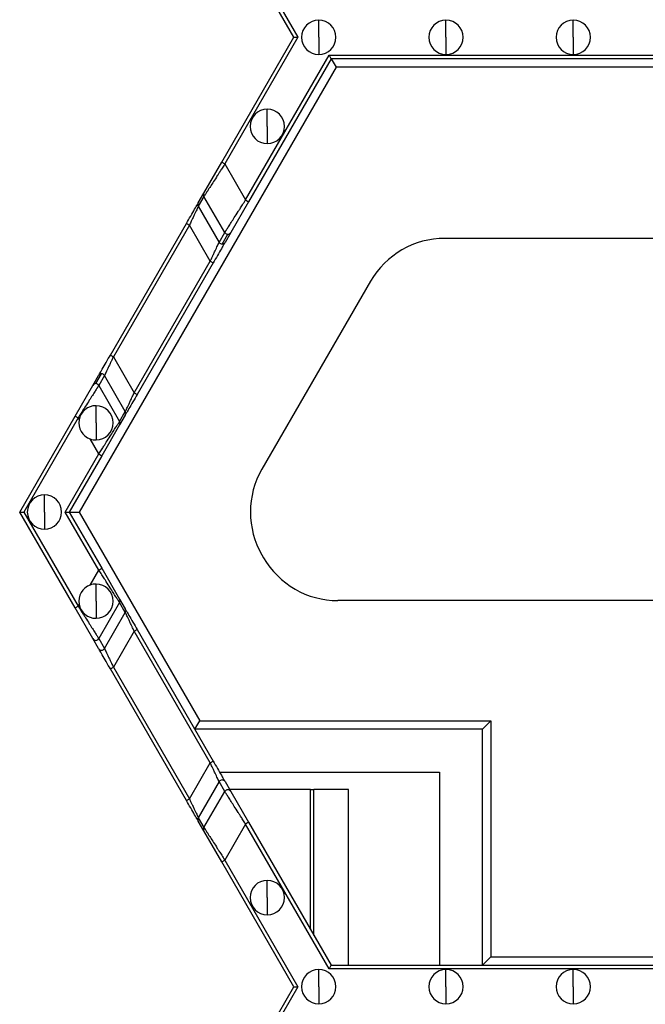
# Model space of a CAD drawing. Units: inches. Extents: x 3 to 81.7, y 1 to 57.5.
# Drawn here: x 7.4 to 9.5, y 24.6 to 27.9 of the extents above; entities that cross this region are included whole.
import ezdxf

# ---------------------------------------------------------------- set-up
doc = ezdxf.new("R2010")
doc.units = ezdxf.units.IN
doc.header["$LTSCALE"] = 5
doc.header["$MEASUREMENT"] = 0
doc.linetypes.add('SLD-Сплошная', pattern=[0])

msp = doc.modelspace()

# ---------------------------------------------------------------- linework, layer by layer
at = {"color": 7, "linetype": 'SLD-Сплошная', "lineweight": 25}
for p, q in [((8.3478991, 27.810209), (8.1114508, 28.2197495)), ((8.1211924, 28.2253738), (8.3608879, 27.810209)), ((8.4290789, 27.810209), (8.4290789, 27.866452)), ((8.8457681, 27.810209), (8.8457681, 27.866452)), ((9.2624573, 27.810209), (9.2624573, 27.866452)), ((8.1114508, 27.4006685), (8.3478991, 27.810209)), ((8.3608879, 27.810209), (8.1211924, 27.3950442)), ((8.4290789, 27.810209), (8.4290789, 27.753966)), ((8.8457681, 27.810209), (8.8457681, 27.753966)), ((9.2624573, 27.810209), (9.2624573, 27.753966)), ((8.1893834, 27.276934), (8.4631744, 27.7511539)), ((8.4696687, 27.7399053), (8.1991249, 27.2713097)), ((8.4631744, 27.7511539), (10.0617402, 27.7511539)), ((10.0552458, 27.7399053), (8.4696687, 27.7399053)), ((8.4696687, 27.7399053), (8.4859047, 27.7117838)), ((8.4859047, 27.7117838), (7.6444083, 26.2542693)), ((9.5420852, 27.7117838), (8.4859047, 27.7117838)), ((8.26035, 27.517962), (8.26035, 27.5742049)), ((8.26035, 27.517962), (8.26035, 27.461719)), ((8.0530815, 27.2995699), (8.1114508, 27.4006685)), ((8.1114508, 27.4006685), (8.1211924, 27.3950442)), ((8.1211924, 27.3950442), (8.1893834, 27.276934)), ((8.0345202, 27.2674208), (8.0530815, 27.2995699)), ((8.0530949, 27.288329), (8.0345335, 27.2561799)), ((8.1212858, 27.1702188), (8.0530949, 27.288329)), ((8.1991249, 27.2713097), (8.1407556, 27.1702111)), ((8.1893834, 27.276934), (8.1991249, 27.2713097)), ((8.0345335, 27.2561799), (8.1027245, 27.1380696)), ((7.7466665, 26.7688436), (7.9956073, 27.2000217)), ((8.0053489, 27.1943974), (7.7564081, 26.7632193)), ((7.9956073, 27.2000217), (8.0053489, 27.1943974)), ((8.0735399, 27.0762871), (8.0053489, 27.1943974)), ((8.1027245, 27.1380696), (8.1212858, 27.1702188)), ((8.1124527, 27.132453), (8.131014, 27.1646022)), ((8.1407556, 27.1702111), (8.1221943, 27.1380619)), ((9.5530001, 27.1512051), (8.8420268, 27.1512051)), ((7.8245991, 26.6451091), (8.0735399, 27.0762871)), ((8.0735399, 27.0762871), (8.0832814, 27.0706629)), ((8.0832814, 27.0706629), (7.8343406, 26.6394848)), ((8.5984876, 27.0105977), (8.243001, 26.3948767)), ((7.7466665, 26.7688436), (7.7564081, 26.7632193)), ((7.7564081, 26.7632193), (7.8245991, 26.6451091)), ((7.6891923, 26.6692954), (7.7077537, 26.7014445)), ((7.6989339, 26.6749043), (7.7174952, 26.7070534)), ((7.7272234, 26.7014368), (7.7086621, 26.6692877)), ((7.7954144, 26.5833266), (7.7272234, 26.7014368)), ((7.630823, 26.5681968), (7.6891923, 26.6692954)), ((7.7086621, 26.6692877), (7.7768531, 26.5511774)), ((7.8245991, 26.6451091), (7.8343406, 26.6394848)), ((7.6994856, 26.5465164), (7.6994856, 26.6027593)), ((7.4495769, 26.2542693), (7.630823, 26.5681968)), ((7.6405646, 26.5625725), (7.4625657, 26.2542693)), ((7.630823, 26.5681968), (7.6405646, 26.5625725)), ((7.6441203, 26.5564138), (7.6405646, 26.5625725)), ((7.7768531, 26.5511774), (7.7954144, 26.5833266)), ((7.7954278, 26.5720857), (7.7768664, 26.5399365)), ((7.6994856, 26.5465164), (7.6994856, 26.4902734)), ((7.7768664, 26.5399365), (7.7184971, 26.4388379)), ((7.7087556, 26.4444622), (7.6803744, 26.4936199)), ((7.5989476, 26.2542693), (7.7087556, 26.4444622)), ((7.7184971, 26.4388379), (7.6119364, 26.2542693)), ((7.7087556, 26.4444622), (7.7184971, 26.4388379)), ((7.5307567, 26.2542693), (7.5307567, 26.3105123)), ((7.630823, 25.9403419), (7.4495769, 26.2542693)), ((7.4625657, 26.2542693), (7.6405646, 25.9459662)), ((7.5307567, 26.2542693), (7.5307567, 26.1980263)), ((7.7087556, 26.0640764), (7.5989476, 26.2542693)), ((7.6119364, 26.2542693), (7.7184971, 26.0697007)), ((7.6119364, 26.2542693), (7.6444083, 26.2542693)), ((7.6444083, 26.2542693), (8.0394161, 25.5700956)), ((8.243001, 26.1136619), (8.2483461, 26.1044039)), ((7.6803744, 26.0149187), (7.7087556, 26.0640764)), ((7.7087556, 26.0640764), (7.7184971, 26.0697007)), ((7.7184971, 26.0697007), (7.7768664, 25.9686021)), ((7.6994856, 25.9620223), (7.6994856, 26.0182652)), ((7.6405646, 25.9459662), (7.6441203, 25.9521248)), ((7.6994856, 25.9620223), (7.6994856, 25.9057793)), ((7.7768531, 25.9573612), (7.7086621, 25.839251)), ((7.7954144, 25.925212), (7.7768531, 25.9573612)), ((7.7768664, 25.9686021), (7.7954278, 25.9364529)), ((9.9031417, 25.9637964), (8.4918853, 25.9637964)), ((7.630823, 25.9403419), (7.6405646, 25.9459662)), ((7.6891923, 25.8392433), (7.630823, 25.9403419)), ((7.7272234, 25.8071018), (7.7954144, 25.925212)), ((7.8245991, 25.8634296), (7.7564081, 25.7453193)), ((7.8245991, 25.8634296), (7.8343406, 25.8690539)), ((8.0735399, 25.4322515), (7.8245991, 25.8634296)), ((7.8343406, 25.8690539), (8.0832814, 25.4378758)), ((7.7077537, 25.8070941), (7.6891923, 25.8392433)), ((7.7086621, 25.839251), (7.7272234, 25.8071018)), ((7.7466665, 25.739695), (7.7564081, 25.7453193)), ((7.9956073, 25.3085169), (7.7466665, 25.739695)), ((7.7564081, 25.7453193), (8.0053489, 25.3141412)), ((8.0231802, 25.5419742), (8.0394161, 25.5700956)), ((8.0394161, 25.5700956), (8.993006, 25.5700956)), ((8.9648845, 25.5419742), (8.993006, 25.5700956)), ((8.993006, 25.5700956), (8.993006, 24.7967548)), ((8.9648845, 25.5419742), (8.0231802, 25.5419742)), ((8.9648845, 24.7686333), (8.9648845, 25.5419742)), ((8.0053489, 25.3141412), (8.0735399, 25.4322515)), ((8.0735399, 25.4322515), (8.0832814, 25.4378758)), ((8.1043599, 25.4013667), (8.8242771, 25.4013667)), ((8.8242771, 25.4013667), (8.8242771, 24.7686333)), ((8.1027245, 25.370469), (8.0345335, 25.2523588)), ((8.1212858, 25.3383198), (8.1027245, 25.370469)), ((8.1221943, 25.3704767), (8.1407556, 25.3383276)), ((8.0530949, 25.2202096), (8.1212858, 25.3383198)), ((8.4021772, 25.3451238), (8.1368318, 25.3451238)), ((8.1407556, 25.3383276), (8.1991249, 25.2372289)), ((8.4021772, 24.8855321), (8.4021772, 25.3451238)), ((8.4021772, 25.3451238), (8.4134258, 25.3451238)), ((8.4134258, 24.866049), (8.4134258, 25.3451238)), ((8.5259117, 25.3451238), (8.4134258, 25.3451238)), ((8.5259117, 24.7686333), (8.5259117, 25.3451238)), ((7.9956073, 25.3085169), (8.0053489, 25.3141412)), ((8.0530815, 25.2089687), (8.0345202, 25.2411179)), ((8.0345335, 25.2523588), (8.0530949, 25.2202096)), ((8.1991249, 25.2372289), (8.1893834, 25.2316047)), ((8.1991249, 25.2372289), (8.4696687, 24.7686333)), ((8.1114508, 25.1078701), (8.0530815, 25.2089687)), ((8.1893834, 25.2316047), (8.1211924, 25.1134944)), ((8.4631744, 24.7573847), (8.1893834, 25.2316047)), ((8.1114508, 25.1078701), (8.1211924, 25.1134944)), ((8.3478991, 24.6983296), (8.1114508, 25.1078701)), ((8.1211924, 25.1134944), (8.3608879, 24.6983296)), ((8.26035, 24.9905767), (8.26035, 25.0468196)), ((8.26035, 24.9905767), (8.26035, 24.9343337)), ((8.9648845, 24.7686333), (8.993006, 24.7967548)), ((8.993006, 24.7967548), (9.5420852, 24.7967548)), ((8.4290789, 24.6983296), (8.4290789, 24.7545726)), ((10.0617402, 24.7573847), (8.4631744, 24.7573847)), ((8.4696687, 24.7686333), (10.0552458, 24.7686333)), ((8.8457681, 24.6983296), (8.8457681, 24.7545726)), ((9.2624573, 24.6983296), (9.2624573, 24.7545726)), ((8.1114508, 24.2887891), (8.3478991, 24.6983296)), ((8.3608879, 24.6983296), (8.1211924, 24.2831648)), ((8.4290789, 24.6983296), (8.4290789, 24.6420866)), ((8.8457681, 24.6983296), (8.8457681, 24.6420866)), ((9.2624573, 24.6983296), (9.2624573, 24.6420866))]:
    msp.add_line(p, q, dxfattribs=at)
for centre, radius, start, end in [((8.4290789, 27.810209), 0.056243, 90, 270), ((8.4290789, 27.810209), 0.056243, 270, 90), ((8.8457681, 27.810209), 0.056243, 90, 270), ((8.8457681, 27.810209), 0.056243, 270, 90), ((9.2624573, 27.810209), 0.056243, 90, 270), ((9.2624573, 27.810209), 0.056243, 270, 90), ((8.26035, 27.517962), 0.056243, 90, 270), ((8.26035, 27.517962), 0.056243, 270, 90), ((8.0628042, 27.293961), 0.0112245, 150.0198414, 210.1162557), ((8.0442429, 27.2618118), 0.0112245, 150.0198414, 210.1162557), ((8.131033, 27.1758682), 0.011266, 210.0963905, 269.9036095), ((8.1310368, 27.1758267), 0.0112245, 269.8837443, 329.9801586), ((8.8420268, 26.8699902), 0.2812148, 90, 150), ((8.1124717, 27.143719), 0.011266, 210.0963905, 269.9036095), ((8.1124755, 27.1436776), 0.0112245, 269.8837443, 329.9801586), ((7.7174724, 26.6958289), 0.0112245, 89.8837443, 149.9801586), ((7.7174763, 26.6957874), 0.011266, 30.0963905, 89.9036095), ((7.6989111, 26.6636797), 0.0112245, 89.8837443, 149.9801586), ((7.6989149, 26.6636382), 0.011266, 30.0963905, 89.9036095), ((7.6994856, 26.5465164), 0.056243, 90, 169.8645149), ((7.6994856, 26.5465164), 0.056243, 270, 90), ((7.7857051, 26.5776946), 0.0112245, 330.0198414, 30.1162557), ((7.6994856, 26.5465164), 0.056243, 169.8645149, 250.1354851), ((7.7671438, 26.5455454), 0.0112245, 330.0198414, 30.1162557), ((7.6994856, 26.5465164), 0.056243, 250.1354851, 270), ((8.4865402, 26.2542693), 0.2812148, 150, 210), ((7.5307567, 26.2542693), 0.056243, 90, 270), ((7.5307567, 26.2542693), 0.056243, 270, 90), ((8.4918853, 26.2450113), 0.2812148, 210, 270), ((7.6994856, 25.9620223), 0.056243, 109.8645149, 190.1354851), ((7.6994856, 25.9620223), 0.056243, 90, 109.8645149), ((7.6994856, 25.9620223), 0.056243, 270, 90), ((7.6994856, 25.9620223), 0.056243, 190.1354851, 270), ((7.7671438, 25.9629932), 0.0112245, 329.8837443, 29.9801586), ((7.7857051, 25.930844), 0.0112245, 329.8837443, 29.9801586), ((7.698925, 25.844882), 0.0112481, 210.0866012, 329.9587645), ((7.7174863, 25.8127329), 0.0112481, 210.0866012, 329.9587645), ((8.1124616, 25.3648379), 0.0112481, 30.0866012, 149.9587645), ((8.131023, 25.3326888), 0.0112481, 30.0866012, 149.9587645), ((8.0442429, 25.2467268), 0.0112245, 149.8837443, 209.9801586), ((8.0628042, 25.2145776), 0.0112245, 149.8837443, 209.9801586), ((8.26035, 24.9905767), 0.056243, 90, 270), ((8.26035, 24.9905767), 0.056243, 270, 90), ((8.4290789, 24.6983296), 0.056243, 90, 270), ((8.4290789, 24.6983296), 0.056243, 270, 90), ((8.8457681, 24.6983296), 0.056243, 90, 270), ((8.8457681, 24.6983296), 0.056243, 270, 90), ((9.2624573, 24.6983296), 0.056243, 90, 270), ((9.2624573, 24.6983296), 0.056243, 270, 90)]:
    msp.add_arc(centre, radius, start, end, dxfattribs=at)
for points, knots in [([(8.3478991, 27.810209), (8.3478991, 27.810209), (8.3491672, 27.810209), (8.3542397, 27.810209), (8.3578264, 27.810209), (8.3608879, 27.810209)], [0, 0, 0, 0, 0.5, 0.5, 1, 1, 1, 1]), ([(8.4631744, 27.7511539), (8.4647051, 27.7485026), (8.4664985, 27.7453964), (8.4690347, 27.7410035), (8.4696687, 27.7399053), (8.4696687, 27.7399053)], [0, 0, 0, 0, 0.5, 0.5, 1, 1, 1, 1]), ([(8.1211924, 27.3950442), (8.1196694, 27.3926603), (8.1167369, 27.3880703), (8.1125169, 27.381479), (8.1086646, 27.3754536), (8.1051843, 27.3699977), (8.1020739, 27.36511), (8.0993263, 27.3607852), (8.093249, 27.3512414), (8.0844959, 27.3375732), (8.0738327, 27.3208135), (8.0651443, 27.3072306), (8.0592871, 27.2980279), (8.0558092, 27.2925878), (8.0538161, 27.2894635), (8.0533341, 27.2887053), (8.0530949, 27.288329)], [0, 0, 0, 0, 0.0466238, 0.089769133, 0.129436051, 0.165624701, 0.198335351, 0.22756844, 0.253324667, 0.394175945, 0.518620592, 0.649864673, 0.772374541, 0.849579279, 0.925362448, 1, 1, 1, 1]), ([(8.1212858, 27.1702188), (8.1213811, 27.1703684), (8.1215722, 27.1706687), (8.1221728, 27.1716128), (8.1230065, 27.1729204), (8.1240967, 27.1746278), (8.1254368, 27.1767253), (8.1281609, 27.18099), (8.1333335, 27.1891179), (8.1420234, 27.2027024), (8.1526863, 27.2194639), (8.1626348, 27.2349904), (8.1717223, 27.2492981), (8.1798604, 27.2620489), (8.1860027, 27.2716498), (8.1893834, 27.276934)], [0, 0, 0, 0, 0.037210733, 0.074673769, 0.112424838, 0.150498862, 0.188929879, 0.227750992, 0.350245734, 0.481500428, 0.605929559, 0.746791629, 0.812272141, 0.896676961, 1, 1, 1, 1]), ([(7.9956073, 27.2000217), (8.0000777, 27.2077647), (8.0048772, 27.2160777), (8.0141865, 27.2322017), (8.018671, 27.2399692), (8.0261888, 27.2529904), (8.0292, 27.2582059), (8.0332441, 27.2652106), (8.0342862, 27.2670155), (8.0345202, 27.2674208)], [0, 0, 0, 0, 0.25, 0.25, 0.5, 0.5, 0.75, 0.75, 1, 1, 1, 1]), ([(8.0345335, 27.2561799), (8.0344645, 27.2560331), (8.0343255, 27.2557375), (8.0338124, 27.2546486), (8.0330727, 27.2530849), (8.0317232, 27.2502335), (8.0293464, 27.2451841), (8.025615, 27.2373103), (8.0210504, 27.2276087), (8.0162801, 27.2175594), (8.010974, 27.2062522), (8.0074247, 27.198772), (8.0053489, 27.1943974)], [0, 0, 0, 0, 0.053544427, 0.107815403, 0.163012385, 0.219324988, 0.339314965, 0.469866832, 0.595405867, 0.739178758, 0.847462668, 1, 1, 1, 1]), ([(8.0735399, 27.0762871), (8.0744405, 27.0781896), (8.0761455, 27.0817913), (8.0785494, 27.086859), (8.0806381, 27.0912824), (8.0824148, 27.0950636), (8.0853565, 27.101316), (8.0892416, 27.1094984), (8.0938055, 27.1191993), (8.0975362, 27.1270715), (8.1000599, 27.1324326), (8.1015581, 27.1355964), (8.1024147, 27.1374104), (8.1026219, 27.1378513), (8.1027245, 27.1380696)], [0, 0, 0, 0, 0.066383115, 0.12567516, 0.177876338, 0.222987492, 0.2610105, 0.40473759, 0.530283552, 0.660792896, 0.780789222, 0.855568297, 0.928484705, 1, 1, 1, 1]), ([(8.1221943, 27.1380619), (8.1219603, 27.1376567), (8.1209182, 27.1358517), (8.1168741, 27.1288471), (8.1138629, 27.1236316), (8.1063452, 27.1106104), (8.1018606, 27.1028429), (8.0925514, 27.0867189), (8.0877519, 27.0784059), (8.0832814, 27.0706629)], [0, 0, 0, 0, 0.25, 0.25, 0.5, 0.5, 0.75, 0.75, 1, 1, 1, 1]), ([(7.7077537, 26.7014445), (7.7079876, 26.7018498), (7.7090297, 26.7036547), (7.7130739, 26.7106594), (7.716085, 26.7158749), (7.7236028, 26.728896), (7.7280874, 26.7366636), (7.7373966, 26.7527876), (7.7421961, 26.7611006), (7.7466665, 26.7688436)], [0, 0, 0, 0, 0.25, 0.25, 0.5, 0.5, 0.75, 0.75, 1, 1, 1, 1]), ([(7.7564081, 26.7632193), (7.7555075, 26.7613168), (7.7538024, 26.7577151), (7.7513985, 26.7526474), (7.7493098, 26.7482241), (7.7475331, 26.7444428), (7.7445914, 26.7381904), (7.7407063, 26.730008), (7.7361424, 26.7203072), (7.7324117, 26.712435), (7.729888, 26.7070739), (7.7283899, 26.7039101), (7.7275333, 26.7020961), (7.7273261, 26.7016551), (7.7272234, 26.7014368)], [0, 0, 0, 0, 0.0663831148, 0.1256751597, 0.1778763381, 0.2229874923, 0.2610105001, 0.4047375895, 0.5302835515, 0.6607928957, 0.7807892225, 0.8555682963, 0.9284847049, 1, 1, 1, 1]), ([(7.7086621, 26.6692877), (7.7085669, 26.669138), (7.7083757, 26.6688377), (7.7077752, 26.6678937), (7.7069415, 26.666586), (7.7058512, 26.6648786), (7.7045111, 26.6627811), (7.701787, 26.6585164), (7.6966145, 26.6503885), (7.6879245, 26.6368041), (7.6772617, 26.6200425), (7.6673132, 26.604516), (7.6582256, 26.5902083), (7.6500875, 26.5774575), (7.6439452, 26.5678567), (7.6405646, 26.5625725)], [0, 0, 0, 0, 0.037210734, 0.074673769, 0.112424839, 0.150498862, 0.18892988, 0.227750992, 0.350245735, 0.481500428, 0.60592956, 0.746791629, 0.812272141, 0.896676961, 1, 1, 1, 1]), ([(7.7954144, 26.5833266), (7.7954834, 26.5834734), (7.7956224, 26.5837689), (7.7961356, 26.5848579), (7.7968752, 26.5864216), (7.7982248, 26.589273), (7.8006016, 26.5943224), (7.804333, 26.6021962), (7.8088976, 26.6118977), (7.8136678, 26.6219471), (7.8189739, 26.6332543), (7.8225233, 26.6407344), (7.8245991, 26.6451091)], [0, 0, 0, 0, 0.0535444266, 0.1078154032, 0.1630123849, 0.2193249882, 0.3393149646, 0.4698668324, 0.5954058674, 0.7391787577, 0.8474626688, 1, 1, 1, 1]), ([(7.8343406, 26.6394848), (7.8298702, 26.6317417), (7.8250707, 26.6234288), (7.8157615, 26.6073047), (7.8112769, 26.5995372), (7.8037591, 26.5865161), (7.800748, 26.5813006), (7.7967038, 26.5742959), (7.7956617, 26.5724909), (7.7954278, 26.5720857)], [0, 0, 0, 0, 0.25, 0.25, 0.5, 0.5, 0.75, 0.75, 1, 1, 1, 1]), ([(7.7087556, 26.4444622), (7.7102786, 26.4468461), (7.713211, 26.4514361), (7.7174311, 26.4580275), (7.7212834, 26.4640528), (7.7247636, 26.4695088), (7.7278741, 26.4743964), (7.7306217, 26.4787212), (7.7366989, 26.488265), (7.745452, 26.5019332), (7.7561153, 26.5186929), (7.7648037, 26.5322758), (7.7706608, 26.5414785), (7.7741388, 26.5469186), (7.7761318, 26.5500429), (7.7766139, 26.5508012), (7.7768531, 26.5511774)], [0, 0, 0, 0, 0.046623801, 0.089769134, 0.129436053, 0.165624703, 0.198335352, 0.227568441, 0.253324667, 0.394175947, 0.518620592, 0.649864674, 0.772374541, 0.84957928, 0.925362448, 1, 1, 1, 1]), ([(7.4495769, 26.2542693), (7.4495769, 26.2542693), (7.450845, 26.2542693), (7.4559175, 26.2542693), (7.4595042, 26.2542693), (7.4625657, 26.2542693)], [0, 0, 0, 0, 0.5, 0.5, 1, 1, 1, 1]), ([(7.5989476, 26.2542693), (7.6020091, 26.2542693), (7.6055959, 26.2542693), (7.6106683, 26.2542693), (7.6119364, 26.2542693), (7.6119364, 26.2542693)], [0, 0, 0, 0, 0.5, 0.5, 1, 1, 1, 1]), ([(7.7768531, 25.9573612), (7.7767578, 25.9575109), (7.7765667, 25.9578112), (7.7759662, 25.9587552), (7.7751324, 25.9600628), (7.7740422, 25.9617702), (7.7727021, 25.9638677), (7.769978, 25.9681324), (7.7648055, 25.9762603), (7.7561155, 25.9898448), (7.7454527, 26.0066063), (7.7355041, 26.0221328), (7.7264166, 26.0364405), (7.7182785, 26.0491913), (7.7121362, 26.0587922), (7.7087556, 26.0640764)], [0, 0, 0, 0, 0.037210733, 0.074673769, 0.112424839, 0.150498862, 0.188929879, 0.227750992, 0.350245734, 0.481500428, 0.605929559, 0.746791629, 0.812272142, 0.896676961, 1, 1, 1, 1]), ([(7.6405646, 25.9459662), (7.6420876, 25.9435822), (7.64502, 25.9389923), (7.6492401, 25.9324009), (7.6530924, 25.9263756), (7.6565727, 25.9209196), (7.6596831, 25.916032), (7.6624307, 25.9117072), (7.668508, 25.9021634), (7.677261, 25.8884952), (7.6879243, 25.8717355), (7.6966127, 25.8581526), (7.7024699, 25.8489499), (7.7059478, 25.8435098), (7.7079409, 25.8403855), (7.7084229, 25.8396272), (7.7086621, 25.839251)], [0, 0, 0, 0, 0.046623801, 0.089769135, 0.129436054, 0.165624704, 0.198335353, 0.227568441, 0.253324667, 0.394175947, 0.518620592, 0.649864673, 0.772374541, 0.849579279, 0.925362448, 1, 1, 1, 1]), ([(7.8245991, 25.8634296), (7.8236984, 25.865332), (7.8219934, 25.8689338), (7.8195895, 25.8740014), (7.8175008, 25.8784248), (7.8157241, 25.882206), (7.8127824, 25.8884584), (7.8088973, 25.8966408), (7.8043334, 25.9063417), (7.8006027, 25.9142139), (7.798079, 25.919575), (7.7965809, 25.9227388), (7.7957243, 25.9245528), (7.795517, 25.9249937), (7.7954144, 25.925212)], [0, 0, 0, 0, 0.066383116, 0.125675161, 0.17787634, 0.222987493, 0.2610105, 0.404737591, 0.530283552, 0.660792896, 0.780789222, 0.855568297, 0.928484705, 1, 1, 1, 1]), ([(7.7954278, 25.9364529), (7.7956617, 25.9360477), (7.7967038, 25.9342427), (7.800748, 25.9272381), (7.8037591, 25.9220226), (7.8112769, 25.9090014), (7.8157615, 25.9012339), (7.8250707, 25.8851099), (7.8298702, 25.8767969), (7.8343406, 25.8690539)], [0, 0, 0, 0, 0.25, 0.25, 0.5, 0.5, 0.75, 0.75, 1, 1, 1, 1]), ([(7.7466665, 25.739695), (7.7421961, 25.7474381), (7.7373966, 25.755751), (7.7280874, 25.7718751), (7.7236028, 25.7796426), (7.716085, 25.7926637), (7.7130739, 25.7978792), (7.7090297, 25.8048839), (7.7079876, 25.8066889), (7.7077537, 25.8070941)], [0, 0, 0, 0, 0.25, 0.25, 0.5, 0.5, 0.75, 0.75, 1, 1, 1, 1]), ([(7.7272234, 25.8071018), (7.7272925, 25.806955), (7.7274314, 25.8066595), (7.7279446, 25.8055705), (7.7286842, 25.8040068), (7.7300338, 25.8011554), (7.7324106, 25.796106), (7.736142, 25.7882322), (7.7407066, 25.7785307), (7.7454769, 25.7684813), (7.750783, 25.7571741), (7.7543323, 25.749694), (7.7564081, 25.7453193)], [0, 0, 0, 0, 0.053544427, 0.107815403, 0.163012385, 0.219324988, 0.339314965, 0.469866832, 0.595405868, 0.739178758, 0.84746267, 1, 1, 1, 1]), ([(8.1027245, 25.370469), (8.1026555, 25.3706158), (8.1025165, 25.3709113), (8.1020033, 25.3720003), (8.1012637, 25.373564), (8.0999142, 25.3764154), (8.0975374, 25.3814648), (8.0938059, 25.3893386), (8.0892414, 25.3990401), (8.0844711, 25.4090895), (8.079165, 25.4203967), (8.0756156, 25.4278768), (8.0735399, 25.4322515)], [0, 0, 0, 0, 0.053544426, 0.107815403, 0.163012385, 0.219324988, 0.339314964, 0.469866832, 0.595405868, 0.739178758, 0.84746267, 1, 1, 1, 1]), ([(8.0832814, 25.4378758), (8.0877519, 25.4301328), (8.0925514, 25.4218198), (8.1018606, 25.4056957), (8.1063452, 25.3979282), (8.1138629, 25.3849071), (8.1168741, 25.3796916), (8.1209182, 25.3726869), (8.1219603, 25.3708819), (8.1221943, 25.3704767)], [0, 0, 0, 0, 0.25, 0.25, 0.5, 0.5, 0.75, 0.75, 1, 1, 1, 1]), ([(8.1893834, 25.2316047), (8.1878603, 25.2339886), (8.1849279, 25.2385785), (8.1807078, 25.2451699), (8.1768556, 25.2511953), (8.1733753, 25.2566512), (8.1702649, 25.2615389), (8.1675172, 25.2658636), (8.16144, 25.2754075), (8.1526869, 25.2890756), (8.1420237, 25.3058353), (8.1333353, 25.3194182), (8.1274781, 25.3286209), (8.1240001, 25.334061), (8.1220071, 25.3371853), (8.121525, 25.3379436), (8.1212858, 25.3383198)], [0, 0, 0, 0, 0.046623801, 0.089769134, 0.129436053, 0.165624704, 0.198335352, 0.227568441, 0.253324667, 0.394175947, 0.518620592, 0.649864674, 0.772374541, 0.849579279, 0.925362448, 1, 1, 1, 1]), ([(8.0345202, 25.2411179), (8.0342862, 25.2415231), (8.0332441, 25.2433281), (8.0292, 25.2503327), (8.0261888, 25.2555482), (8.018671, 25.2685694), (8.0141865, 25.2763369), (8.0048772, 25.2924609), (8.0000777, 25.3007739), (7.9956073, 25.3085169)], [0, 0, 0, 0, 0.25, 0.25, 0.5, 0.5, 0.75, 0.75, 1, 1, 1, 1]), ([(8.0053489, 25.3141412), (8.0062495, 25.3122388), (8.0079546, 25.3086371), (8.0103584, 25.3035694), (8.0124472, 25.299146), (8.0142238, 25.2953648), (8.0171655, 25.2891124), (8.0210506, 25.28093), (8.0256145, 25.2712291), (8.0293452, 25.2633569), (8.0318689, 25.2579958), (8.0333671, 25.254832), (8.0342237, 25.253018), (8.0344309, 25.2525771), (8.0345335, 25.2523588)], [0, 0, 0, 0, 0.066383115, 0.125675161, 0.177876339, 0.222987493, 0.2610105, 0.40473759, 0.530283552, 0.660792896, 0.780789222, 0.855568297, 0.928484705, 1, 1, 1, 1]), ([(8.0530949, 25.2202096), (8.0531901, 25.22006), (8.0533812, 25.2197596), (8.0539818, 25.2188156), (8.0548155, 25.217508), (8.0559057, 25.2158006), (8.0572459, 25.2137031), (8.0599699, 25.2094384), (8.0651425, 25.2013105), (8.0738325, 25.187726), (8.0844953, 25.1709645), (8.0944438, 25.155438), (8.1035313, 25.1411303), (8.1116694, 25.1283795), (8.1178117, 25.1187786), (8.1211924, 25.1134944)], [0, 0, 0, 0, 0.037210734, 0.074673769, 0.112424839, 0.150498862, 0.18892988, 0.227750992, 0.350245735, 0.481500428, 0.60592956, 0.746791629, 0.812272141, 0.896676961, 1, 1, 1, 1]), ([(8.4696687, 24.7686333), (8.4696687, 24.7686333), (8.4690347, 24.7675351), (8.4664985, 24.7631423), (8.4647051, 24.7600361), (8.4631744, 24.7573847)], [0, 0, 0, 0, 0.5, 0.5, 1, 1, 1, 1]), ([(8.3478991, 24.6983296), (8.3478991, 24.6983296), (8.3491672, 24.6983296), (8.3542397, 24.6983296), (8.3578264, 24.6983296), (8.3608879, 24.6983296)], [0, 0, 0, 0, 0.5, 0.5, 1, 1, 1, 1])]:
    msp.add_open_spline(points, degree=3, knots=knots, dxfattribs=at)

doc.saveas('drawing.dxf')
